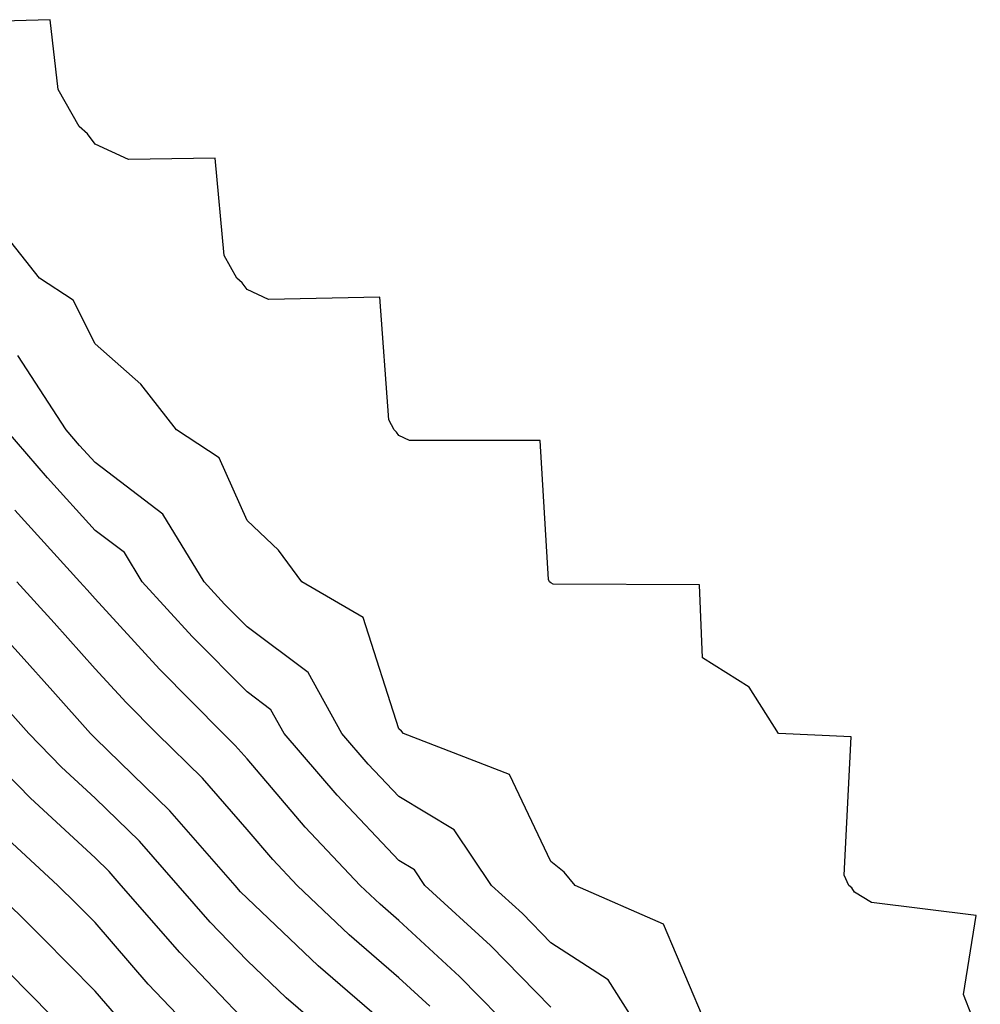
# Model space of a CAD drawing. Units: inches. Extents: x 971123 to 973763, y 7266218 to 7268858.
# Drawn here: x 971813 to 971876, y 7267594 to 7267659 of the extents above; entities that cross this region are included whole.
import ezdxf

# ---------------------------------------------------------------- set-up
doc = ezdxf.new("R2010")
doc.units = ezdxf.units.IN
doc.header["$MEASUREMENT"] = 0
doc.layers.add('Contour_97117266', color=7, linetype='Continuous', true_color=0xe727a9)

msp = doc.modelspace()

# ---------------------------------------------------------------- linework, layer by layer
at = {"layer": 'Contour_97117266'}
for points in [[(971876.341, 7267591.92, 3190), (971875.237, 7267594.733, 3190), (971876.068, 7267599.938, 3190), (971869.173, 7267600.797, 3190), (971868.05, 7267601.481, 3190), (971867.884, 7267601.754, 3190), (971867.689, 7267601.92, 3190), (971867.386, 7267602.584, 3190), (971867.845, 7267611.715, 3190), (971863.05, 7267611.92, 3190), (971861.116, 7267614.986, 3190), (971858.05, 7267616.92, 3190), (971857.845, 7267621.715, 3190), (971848.206, 7267621.764, 3190), (971848.05, 7267621.842, 3190), (971847.972, 7267621.92, 3190), (971847.894, 7267622.076, 3190), (971847.357, 7267631.227, 3190), (971838.753, 7267631.217, 3190), (971838.05, 7267631.559, 3190), (971837.903, 7267631.774, 3190), (971837.747, 7267631.92, 3190), (971837.386, 7267632.584, 3190), (971836.79, 7267640.66, 3190), (971829.456, 7267640.514, 3190), (971828.05, 7267641.178, 3190), (971827.737, 7267641.608, 3190), (971827.376, 7267641.92, 3190), (971826.546, 7267643.424, 3190), (971825.96, 7267649.83, 3190), (971820.237, 7267649.733, 3190), (971818.05, 7267650.758, 3190), (971817.552, 7267651.422, 3190), (971816.995, 7267651.92, 3190), (971815.618, 7267654.352, 3190), (971815.081, 7267658.951, 3190), (971811.136, 7267658.834, 3190)], [(971858.05, 7267593.297, 3191), (971855.482, 7267599.352, 3191), (971849.661, 7267601.92, 3191), (971848.929, 7267602.799, 3191), (971848.05, 7267603.502, 3191), (971845.345, 7267609.215, 3191), (971838.353, 7267611.92, 3191), (971838.216, 7267612.086, 3191), (971838.05, 7267612.242, 3191), (971835.696, 7267619.567, 3191), (971831.653, 7267621.92, 3191), (971830.13, 7267624, 3191), (971828.05, 7267625.953, 3191), (971826.224, 7267630.094, 3191), (971823.401, 7267631.92, 3191), (971821.068, 7267634.938, 3191), (971818.05, 7267637.604, 3191), (971816.595, 7267640.465, 3191), (971814.378, 7267641.92, 3191), (971811.585, 7267645.455, 3191)], [(971854.222, 7267591.92, 3192), (971851.829, 7267595.699, 3192), (971848.05, 7267598.141, 3192), (971846.185, 7267600.055, 3192), (971844.144, 7267601.92, 3192), (971841.702, 7267605.572, 3192), (971838.05, 7267607.779, 3192), (971836.038, 7267609.908, 3192), (971834.3, 7267611.92, 3192), (971832.083, 7267615.953, 3192), (971828.05, 7267618.942, 3192), (971826.575, 7267620.445, 3192), (971825.218, 7267621.92, 3192), (971822.503, 7267626.373, 3192), (971818.05, 7267629.772, 3192), (971817.025, 7267630.895, 3192), (971816.146, 7267631.92, 3192), (971812.962, 7267636.832, 3192)], [(971848.05, 7267593.893, 3193), (971844.095, 7267597.965, 3193), (971839.759, 7267601.92, 3193), (971839.075, 7267602.945, 3193), (971838.05, 7267603.561, 3193), (971833.987, 7267607.858, 3193), (971830.491, 7267611.92, 3193), (971829.622, 7267613.492, 3193), (971828.05, 7267614.664, 3193), (971824.446, 7267618.317, 3193), (971821.136, 7267621.92, 3193), (971819.974, 7267623.844, 3193), (971818.05, 7267625.309, 3193), (971814.905, 7267628.776, 3193), (971812.181, 7267631.92, 3193)], [(971845.97, 7267591.92, 3194), (971842.054, 7267595.924, 3194), (971838.05, 7267599.606, 3194), (971836.81, 7267600.68, 3194), (971835.511, 7267601.92, 3194), (971831.888, 7267605.758, 3194), (971828.05, 7267610.25, 3194), (971827.269, 7267611.139, 3194), (971826.478, 7267611.92, 3194), (971822.298, 7267616.168, 3194), (971818.05, 7267620.807, 3194), (971817.523, 7267621.393, 3194), (971817.044, 7267621.92, 3194), (971812.767, 7267626.637, 3194)], [(971837.23, 7267592.74, 3196), (971832.747, 7267596.617, 3196), (971828.05, 7267601.07, 3196), (971827.63, 7267601.5, 3196), (971827.269, 7267601.92, 3196), (971822.962, 7267606.832, 3196), (971818.05, 7267611.627, 3196), (971817.894, 7267611.764, 3196), (971817.747, 7267611.92, 3196), (971815.267, 7267614.703, 3196), (971813.177, 7267617.047, 3196), (971808.743, 7267621.92, 3196)], [(971840.081, 7267593.951, 3195), (971838.05, 7267595.817, 3195), (971834.788, 7267598.658, 3195), (971831.351, 7267601.92, 3195), (971829.749, 7267603.619, 3195), (971828.05, 7267605.602, 3195), (971825.11, 7267608.981, 3195), (971822.103, 7267611.92, 3195), (971820.091, 7267613.961, 3195), (971818.05, 7267616.188, 3195), (971815.355, 7267619.225, 3195), (971812.894, 7267621.92, 3195)], [(971833.626, 7267591.92, 3197), (971830.638, 7267594.508, 3197), (971828.05, 7267596.959, 3197), (971825.628, 7267599.498, 3197), (971823.519, 7267601.92, 3197), (971820.96, 7267604.83, 3197), (971818.05, 7267607.672, 3197), (971815.843, 7267609.713, 3197), (971813.685, 7267611.92, 3197), (971811.028, 7267614.899, 3197)], [(971828.05, 7267592.848, 3198), (971823.626, 7267597.496, 3198), (971819.769, 7267601.92, 3198), (971818.968, 7267602.838, 3198), (971818.05, 7267603.727, 3198), (971813.792, 7267607.662, 3198), (971809.622, 7267611.92, 3198)], [(971824.886, 7267591.92, 3199), (971821.546, 7267595.416, 3199), (971818.05, 7267599.469, 3199), (971816.829, 7267600.699, 3199), (971815.599, 7267601.92, 3199), (971811.673, 7267605.543, 3199)], [(971819.446, 7267593.317, 3200), (971818.05, 7267594.938, 3200), (971814.583, 7267598.453, 3200), (971811.087, 7267601.92, 3200)], [(971816.566, 7267591.92, 3201), (971812.337, 7267596.207, 3201)]]:
    msp.add_polyline3d(points, dxfattribs=at)

doc.saveas('drawing.dxf')
